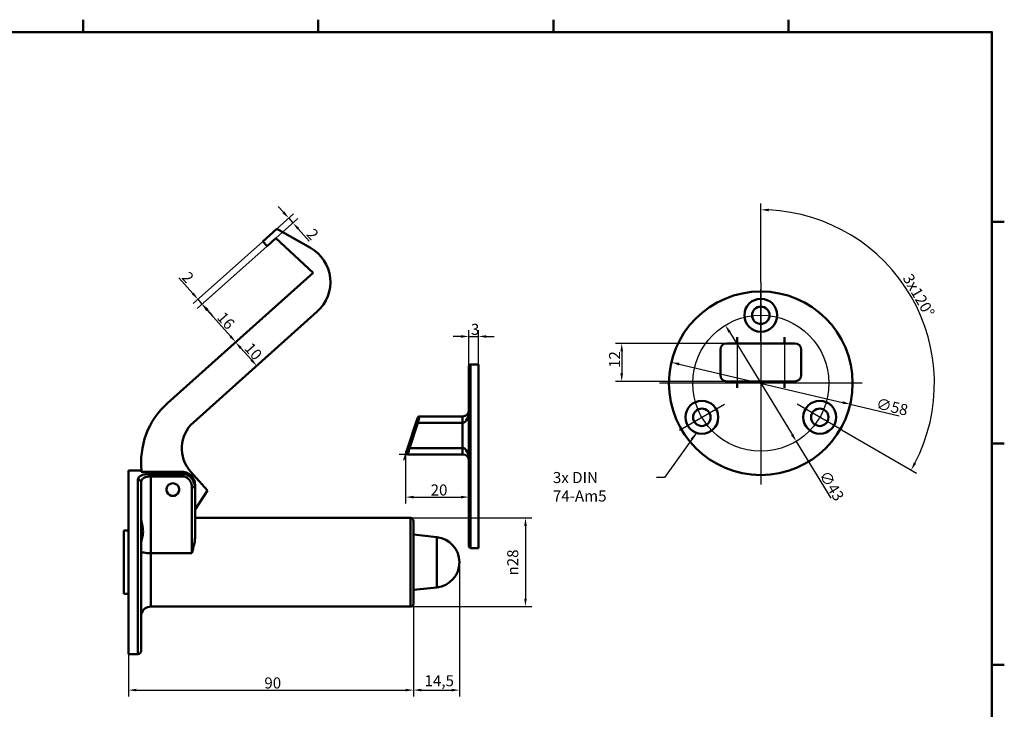
# Model space of a CAD drawing. Units: millimetres. Extents: x 6 to 588, y 6 to 414.
# Drawn here: x 277 to 588, y 196 to 414 of the extents above; entities that cross this region are included whole.
import ezdxf

# ---------------------------------------------------------------- set-up
doc = ezdxf.new("R2010")
doc.units = ezdxf.units.MM
for name, color, linetype, lineweight, true_color in [('Bemaßungen(SuP)', 7, 'Continuous', 25, 0x0000a0), ('Mittellinie(SuP)', 1, 'Continuous', 25, 0xff0000), ('Mittelpunktmarkierung(SuP)', 1, 'Continuous', 25, 0xff0000), ('Sichtbare tangentiale Kanten(SuP)', 7, 'Continuous', 50, 0xc0c0c0), ('Symbole(SuP)', 7, 'Continuous', 25, 0x0000a0)]:
    doc.layers.add(name, color=color, linetype=linetype, lineweight=lineweight, true_color=true_color)
for name, color, linetype, lineweight in [('Rahmen_0', 7, 'Continuous', 50), ('Sichtbare Kanten(SuP)', 7, 'Continuous', 50), ('Verdeckte Kanten(SuP)', 7, 'Continuous', 25)]:
    doc.layers.add(name, color=color, linetype=linetype, lineweight=lineweight)
doc.styles.add('ISOCP', font='isocpeur.ttf')
doc.dimstyles.new('SuP-DIN', dxfattribs={"dimtxt": 3.5, "dimasz": 2.5, "dimexe": 2, "dimexo": 0, "dimgap": 0.5, "dimtad": 1, "dimrnd": 1e-08, "dimtxsty": 'ISOCP', "dimcen": 0.09, "dimdle": 12, "dimclrd": 256, "dimclre": 256, "dimclrt": 256, "dimazin": 2, "dimtfac": 0.571429, "dimtdec": 3, "dimtmove": 0, "dimatfit": 3, "dimfxl": 1, "dimtolj": 1, "dimlwd": 25, "dimlwe": 25, "dimarcsym": 0})
doc.dimstyles.new('SuP-DIN$7', dxfattribs={"dimtxt": 3.5, "dimasz": 2.5, "dimexe": 2, "dimexo": 0, "dimgap": 0.5, "dimtad": 1, "dimrnd": 1e-08, "dimtxsty": 'ISOCP', "dimcen": 0.09, "dimdle": 12, "dimclrd": 256, "dimclre": 256, "dimclrt": 256, "dimazin": 2, "dimtfac": 0.571429, "dimtdec": 3, "dimtmove": 0, "dimatfit": 3, "dimfxl": 1, "dimtolj": 1, "dimlwd": 25, "dimlwe": 25, "dimarcsym": 0})

# ---------------------------------------------------------------- blocks, each defined once
blk = doc.blocks.new('Ränder Standardrahmen')
at = {"layer": 'Rahmen_0'}
for p, q in [((297, 410), (297, 413.9)), ((371.25, 410), (371.25, 413.9)), ((445.5, 410), (445.5, 413.9)), ((519.75, 410), (519.75, 413.9)), ((584, 350), (587.9, 350)), ((584, 280), (587.9, 280)), ((584, 210), (587.9, 210))]:
    blk.add_line(p, q, dxfattribs=at)
at = {"layer": 'Rahmen_0', "flags": 128}
blk.add_lwpolyline([(10, 10), (10, 410), (584, 410), (584, 10), (10, 10)], dxfattribs=at)
blk = doc.blocks.new('*D4')
at = {"layer": 'Bemaßungen(SuP)', "color": 174, "linetype": 'Continuous', "lineweight": 25, "true_color": 0x0000a0, "transparency": 16777216}
for p, q in [((415.85, 242.43), (415.85, 200.05)), ((401.35, 229.43), (401.35, 200.05)), ((403.85, 202.05), (413.35, 202.05))]:
    blk.add_line(p, q, dxfattribs=at)
at = {"layer": 'Bemaßungen(SuP)', "color": 174, "linetype": 'Continuous', "true_color": 0x0000a0, "transparency": 16777216}
for points in [[(403.85, 202.46), (403.85, 201.63), (401.35, 202.05)], [(413.35, 202.46), (413.35, 201.63), (415.85, 202.05)]]:
    blk.add_solid(points, dxfattribs=at)
at = {"layer": 'Defpoints', "color": 0, "linetype": 'Continuous', "transparency": 16777216}
for p in [(415.85, 242.43), (401.35, 229.43), (415.85, 202.05)]:
    blk.add_point(p, dxfattribs=at)
at = {"layer": 'Bemaßungen(SuP)', "color": 174, "linetype": 'Continuous', "lineweight": 25, "true_color": 0x0000a0, "transparency": 16777216, "insert": (404.84, 206.75), "char_height": 3.5, "attachment_point": 1, "style": 'ISOCP'}
blk.add_mtext('\\A1;14,5', dxfattribs=at)
blk = doc.blocks.new('*D6')
at = {"layer": 'Bemaßungen(SuP)', "color": 174, "linetype": 'Continuous', "lineweight": 25, "true_color": 0x0000a0, "transparency": 16777216}
for p, q in [((398.85, 276.55), (398.85, 261.03)), ((401.35, 263.03), (416.35, 263.03))]:
    blk.add_line(p, q, dxfattribs=at)
at = {"layer": 'Bemaßungen(SuP)', "color": 174, "linetype": 'Continuous', "true_color": 0x0000a0, "transparency": 16777216}
for points in [[(401.35, 263.45), (401.35, 262.62), (398.85, 263.03)], [(416.35, 263.45), (416.35, 262.62), (418.85, 263.03)]]:
    blk.add_solid(points, dxfattribs=at)
at = {"layer": 'Defpoints', "color": 0, "linetype": 'Continuous', "transparency": 16777216}
for p in [(398.85, 276.55), (418.85, 263.03), (418.85, 263.03)]:
    blk.add_point(p, dxfattribs=at)
at = {"layer": 'Bemaßungen(SuP)', "color": 174, "linetype": 'Continuous', "lineweight": 25, "true_color": 0x0000a0, "transparency": 16777216, "insert": (406.75, 267.03), "char_height": 3.5, "attachment_point": 1, "style": 'ISOCP'}
blk.add_mtext('\\A1;20', dxfattribs=at)
blk = doc.blocks.new('*D7')
at = {"layer": 'Bemaßungen(SuP)', "color": 174, "linetype": 'Continuous', "lineweight": 25, "true_color": 0x0000a0, "transparency": 16777216}
for p, q in [((418.85, 304.45), (418.85, 315.8)), ((421.85, 304.95), (421.85, 315.8)), ((416.35, 313.8), (413.85, 313.8)), ((418.85, 313.8), (421.85, 313.8)), ((424.35, 313.8), (426.85, 313.8))]:
    blk.add_line(p, q, dxfattribs=at)
at = {"layer": 'Bemaßungen(SuP)', "color": 174, "linetype": 'Continuous', "true_color": 0x0000a0, "transparency": 16777216}
for points in [[(416.35, 314.21), (416.35, 313.38), (418.85, 313.8)], [(424.35, 314.21), (424.35, 313.38), (421.85, 313.8)]]:
    blk.add_solid(points, dxfattribs=at)
at = {"layer": 'Defpoints', "color": 0, "linetype": 'Continuous', "transparency": 16777216}
for p in [(421.85, 313.8), (421.85, 304.95), (418.85, 304.45)]:
    blk.add_point(p, dxfattribs=at)
at = {"layer": 'Bemaßungen(SuP)', "color": 174, "linetype": 'Continuous', "lineweight": 25, "true_color": 0x0000a0, "transparency": 16777216, "insert": (419.48, 317.8), "char_height": 3.5, "attachment_point": 1, "style": 'ISOCP'}
blk.add_mtext('\\A1;3', dxfattribs=at)
blk = doc.blocks.new('*D8')
at = {"layer": 'Bemaßungen(SuP)', "color": 174, "linetype": 'Continuous', "lineweight": 25, "true_color": 0x0000a0, "transparency": 16777216}
for p, q in [((401.35, 229.43), (401.35, 200.05)), ((311.35, 213.43), (311.35, 200.05)), ((313.85, 202.05), (398.85, 202.05))]:
    blk.add_line(p, q, dxfattribs=at)
at = {"layer": 'Bemaßungen(SuP)', "color": 174, "linetype": 'Continuous', "true_color": 0x0000a0, "transparency": 16777216}
for points in [[(313.85, 202.46), (313.85, 201.63), (311.35, 202.05)], [(398.85, 202.46), (398.85, 201.63), (401.35, 202.05)]]:
    blk.add_solid(points, dxfattribs=at)
at = {"layer": 'Defpoints', "color": 0, "linetype": 'Continuous', "transparency": 16777216}
for p in [(401.35, 229.43), (311.35, 213.43), (401.35, 202.05)]:
    blk.add_point(p, dxfattribs=at)
at = {"layer": 'Bemaßungen(SuP)', "color": 174, "linetype": 'Continuous', "lineweight": 25, "true_color": 0x0000a0, "transparency": 16777216, "insert": (354.25, 206.05), "char_height": 3.5, "attachment_point": 1, "style": 'ISOCP'}
blk.add_mtext('\\A1;90', dxfattribs=at)
blk = doc.blocks.new('*D12')
at = {"layer": 'Bemaßungen(SuP)', "color": 174, "linetype": 'Continuous', "lineweight": 25, "true_color": 0x0000a0, "transparency": 16777216}
for p, q in [((400.35, 256.43), (438.7, 256.43)), ((436.7, 253.93), (436.7, 230.93)), ((400.35, 228.43), (438.7, 228.43))]:
    blk.add_line(p, q, dxfattribs=at)
at = {"layer": 'Bemaßungen(SuP)', "color": 174, "linetype": 'Continuous', "true_color": 0x0000a0, "transparency": 16777216}
for points in [[(436.29, 253.93), (437.12, 253.93), (436.7, 256.43)], [(436.29, 230.93), (437.12, 230.93), (436.7, 228.43)]]:
    blk.add_solid(points, dxfattribs=at)
at = {"layer": 'Defpoints', "color": 0, "linetype": 'Continuous', "transparency": 16777216}
for p in [(400.35, 256.43), (400.35, 228.43), (436.7, 228.43)]:
    blk.add_point(p, dxfattribs=at)
at = {"layer": 'Bemaßungen(SuP)', "color": 174, "linetype": 'Continuous', "lineweight": 25, "true_color": 0x0000a0, "transparency": 16777216, "insert": (430.94, 238.26), "char_height": 3.5, "attachment_point": 1, "rotation": 90, "style": 'ISOCP'}
blk.add_mtext('\\A1;{\\fAIGDT|b0|i0;\\ln}\\fISOCPEUR|b0|i0;28', dxfattribs=at)
blk = doc.blocks.new('*D16')
at = {"layer": 'Bemaßungen(SuP)', "color": 174, "linetype": 'Continuous', "lineweight": 25, "true_color": 0x0000a0, "transparency": 16777216}
for p, q in [((500.26, 311.6), (465.09, 311.6)), ((467.09, 309.1), (467.09, 302.1)), ((500.26, 299.6), (465.09, 299.6))]:
    blk.add_line(p, q, dxfattribs=at)
at = {"layer": 'Bemaßungen(SuP)', "color": 174, "linetype": 'Continuous', "true_color": 0x0000a0, "transparency": 16777216}
for points in [[(466.67, 309.1), (467.51, 309.1), (467.09, 311.6)], [(466.67, 302.1), (467.51, 302.1), (467.09, 299.6)]]:
    blk.add_solid(points, dxfattribs=at)
at = {"layer": 'Defpoints', "color": 0, "linetype": 'Continuous', "transparency": 16777216}
for p in [(500.26, 311.6), (467.09, 299.6), (500.26, 299.6)]:
    blk.add_point(p, dxfattribs=at)
at = {"layer": 'Bemaßungen(SuP)', "color": 174, "linetype": 'Continuous', "lineweight": 25, "true_color": 0x0000a0, "transparency": 16777216, "insert": (463.09, 303.85), "char_height": 3.5, "attachment_point": 1, "rotation": 90, "style": 'ISOCP'}
blk.add_mtext('\\A1;12', dxfattribs=at)
blk = doc.blocks.new('*D17')
at = {"layer": 'Bemaßungen(SuP)', "color": 174, "linetype": 'Continuous', "lineweight": 25, "true_color": 0x0000a0, "transparency": 16777216}
for p, q in [((501.12, 315.22), (520.91, 282.78)), ((522.21, 280.64), (533.13, 262.73))]:
    blk.add_line(p, q, dxfattribs=at)
at = {"layer": 'Bemaßungen(SuP)', "color": 174, "linetype": 'Continuous', "true_color": 0x0000a0, "transparency": 16777216}
for points in [[(501.48, 315.44), (500.76, 315), (499.82, 317.35)], [(521.26, 282.99), (520.55, 282.56), (522.21, 280.64)]]:
    blk.add_solid(points, dxfattribs=at)
at = {"layer": 'Defpoints', "color": 0, "linetype": 'Continuous', "transparency": 16777216}
for p in [(499.82, 317.35), (522.21, 280.64)]:
    blk.add_point(p, dxfattribs=at)
at = {"layer": 'Bemaßungen(SuP)', "color": 174, "linetype": 'Continuous', "lineweight": 25, "true_color": 0x0000a0, "transparency": 16777216, "insert": (532.28, 271.81), "char_height": 3.5, "attachment_point": 1, "rotation": 301.3782, "style": 'ISOCP'}
blk.add_mtext('\\A1;∅43', dxfattribs=at)
blk = doc.blocks.new('*D18')
at = {"layer": 'Bemaßungen(SuP)', "color": 174, "linetype": 'Continuous', "lineweight": 25, "true_color": 0x0000a0, "transparency": 16777216}
for p, q in [((485.22, 305.06), (536.81, 292.94)), ((539.25, 292.37), (554.69, 288.74))]:
    blk.add_line(p, q, dxfattribs=at)
at = {"layer": 'Bemaßungen(SuP)', "color": 174, "linetype": 'Continuous', "true_color": 0x0000a0, "transparency": 16777216}
for points in [[(485.31, 305.46), (485.12, 304.65), (482.78, 305.63)], [(536.91, 293.34), (536.72, 292.53), (539.25, 292.37)]]:
    blk.add_solid(points, dxfattribs=at)
at = {"layer": 'Defpoints', "color": 0, "linetype": 'Continuous', "transparency": 16777216}
for p in [(482.78, 305.63), (539.25, 292.37)]:
    blk.add_point(p, dxfattribs=at)
at = {"layer": 'Bemaßungen(SuP)', "color": 174, "linetype": 'Continuous', "lineweight": 25, "true_color": 0x0000a0, "transparency": 16777216, "insert": (547.97, 294.43), "char_height": 3.5, "attachment_point": 1, "rotation": 346.7811, "style": 'ISOCP'}
blk.add_mtext('\\A1;∅58', dxfattribs=at)
blk = doc.blocks.new('*D19')
at = {"layer": 'Bemaßungen(SuP)', "color": 174, "linetype": 'Continuous', "lineweight": 25, "true_color": 0x0000a0, "transparency": 16777216}
for p, q in [((511.01, 331), (511.01, 355.82)), ((536.73, 284.15), (560.22, 270.59))]:
    blk.add_line(p, q, dxfattribs=at)
blk.add_arc((511.01, 299), 54.82, 332.613, 87.387, dxfattribs=at)
at = {"layer": 'Bemaßungen(SuP)', "color": 174, "linetype": 'Continuous', "true_color": 0x0000a0, "transparency": 16777216}
for points in [[(513.5, 353.35), (513.52, 354.18), (511.01, 353.82)], [(560.06, 273.58), (559.33, 273.98), (558.49, 271.59)]]:
    blk.add_solid(points, dxfattribs=at)
at = {"layer": 'Defpoints', "color": 0, "linetype": 'Continuous', "transparency": 16777216}
for p in [(511.01, 331), (565, 308.52), (511.01, 299), (536.73, 284.15)]:
    blk.add_point(p, dxfattribs=at)
at = {"layer": 'Bemaßungen(SuP)', "color": 174, "linetype": 'Continuous', "lineweight": 25, "true_color": 0x0000a0, "transparency": 16777216, "insert": (558.72, 334.02), "char_height": 3.5, "attachment_point": 1, "rotation": 300, "style": 'ISOCP'}
blk.add_mtext('\\A1;\\fISOCPEUR|b0|i0;3x120°', dxfattribs=at)
blk = doc.blocks.new('*D22')
at = {"layer": 'Bemaßungen(SuP)', "color": 174, "linetype": 'Continuous', "lineweight": 25, "true_color": 0x0000a0, "transparency": 16777216}
for p, q in [((355.1, 342.36), (333.03, 322.6)), ((343.53, 313.88), (336.19, 322.07))]:
    blk.add_line(p, q, dxfattribs=at)
at = {"layer": 'Bemaßungen(SuP)', "color": 174, "linetype": 'Continuous', "true_color": 0x0000a0, "transparency": 16777216}
for points in [[(336.5, 322.35), (335.88, 321.8), (334.52, 323.94)], [(343.84, 314.16), (343.22, 313.6), (345.19, 312.02)]]:
    blk.add_solid(points, dxfattribs=at)
at = {"layer": 'Defpoints', "color": 0, "linetype": 'Continuous', "transparency": 16777216}
for p in [(355.1, 342.36), (366.51, 331.11), (334.52, 323.94)]:
    blk.add_point(p, dxfattribs=at)
at = {"layer": 'Bemaßungen(SuP)', "color": 174, "linetype": 'Continuous', "lineweight": 25, "true_color": 0x0000a0, "transparency": 16777216, "insert": (341.67, 321.95), "char_height": 3.5, "attachment_point": 1, "rotation": 311.8391, "style": 'ISOCP'}
blk.add_mtext('\\A1;16', dxfattribs=at)
blk = doc.blocks.new('*D23')
at = {"layer": 'Bemaßungen(SuP)', "color": 174, "linetype": 'Continuous', "lineweight": 25, "true_color": 0x0000a0, "transparency": 16777216}
for p, q in [((353.76, 343.85), (331.82, 324.2)), ((355.1, 342.36), (333.15, 322.71)), ((331.64, 327.4), (327.21, 332.35)), ((334.64, 324.05), (333.31, 325.54)), ((336.31, 322.19), (337.98, 320.32))]:
    blk.add_line(p, q, dxfattribs=at)
at = {"layer": 'Bemaßungen(SuP)', "color": 174, "linetype": 'Continuous', "true_color": 0x0000a0, "transparency": 16777216}
for points in [[(331.95, 327.68), (331.33, 327.12), (333.31, 325.54)], [(336.62, 322.46), (336, 321.91), (334.64, 324.05)]]:
    blk.add_solid(points, dxfattribs=at)
at = {"layer": 'Defpoints', "color": 0, "linetype": 'Continuous', "transparency": 16777216}
for p in [(353.76, 343.85), (355.1, 342.36), (334.64, 324.05)]:
    blk.add_point(p, dxfattribs=at)
at = {"layer": 'Bemaßungen(SuP)', "color": 174, "linetype": 'Continuous', "lineweight": 25, "true_color": 0x0000a0, "transparency": 16777216, "insert": (330.53, 334.64), "char_height": 3.5, "attachment_point": 1, "rotation": 311.8391, "style": 'ISOCP'}
blk.add_mtext('\\A1;2', dxfattribs=at)
blk = doc.blocks.new('*D24')
at = {"layer": 'Bemaßungen(SuP)', "color": 174, "linetype": 'Continuous', "lineweight": 25, "true_color": 0x0000a0, "transparency": 16777216}
blk.add_line((346.82, 310.12), (350.15, 306.39), dxfattribs=at)
at = {"layer": 'Bemaßungen(SuP)', "color": 174, "linetype": 'Continuous', "true_color": 0x0000a0, "transparency": 16777216}
for points in [[(347.13, 310.4), (346.51, 309.84), (345.15, 311.98)], [(350.47, 306.67), (349.84, 306.11), (351.82, 304.53)]]:
    blk.add_solid(points, dxfattribs=at)
at = {"layer": 'Defpoints', "color": 0, "linetype": 'Continuous', "transparency": 16777216}
for p in [(345.15, 311.98), (351.82, 304.53), (351.82, 304.53)]:
    blk.add_point(p, dxfattribs=at)
at = {"layer": 'Bemaßungen(SuP)', "color": 174, "linetype": 'Continuous', "lineweight": 25, "true_color": 0x0000a0, "transparency": 16777216, "insert": (350.3, 312.23), "char_height": 3.5, "attachment_point": 1, "rotation": 311.8391, "style": 'ISOCP'}
blk.add_mtext('\\A1;10', dxfattribs=at)
blk = doc.blocks.new('*D25')
at = {"layer": 'Bemaßungen(SuP)', "color": 174, "linetype": 'Continuous', "lineweight": 25, "true_color": 0x0000a0, "transparency": 16777216}
for p, q in [((360.28, 353.04), (358.61, 354.9)), ((353.76, 343.85), (363.44, 352.51)), ((357.83, 344.81), (364.77, 351.02)), ((361.95, 351.18), (363.28, 349.69)), ((364.95, 347.82), (368.45, 343.91))]:
    blk.add_line(p, q, dxfattribs=at)
at = {"layer": 'Bemaßungen(SuP)', "color": 174, "linetype": 'Continuous', "true_color": 0x0000a0, "transparency": 16777216}
for points in [[(360.59, 353.32), (359.97, 352.76), (361.95, 351.18)], [(365.26, 348.1), (364.64, 347.55), (363.28, 349.69)]]:
    blk.add_solid(points, dxfattribs=at)
at = {"layer": 'Defpoints', "color": 0, "linetype": 'Continuous', "transparency": 16777216}
for p in [(361.95, 351.18), (353.76, 343.85), (357.83, 344.81)]:
    blk.add_point(p, dxfattribs=at)
at = {"layer": 'Bemaßungen(SuP)', "color": 174, "linetype": 'Continuous', "lineweight": 25, "true_color": 0x0000a0, "transparency": 16777216, "insert": (369.93, 348.26), "char_height": 3.5, "attachment_point": 1, "rotation": 311.8391, "style": 'ISOCP'}
blk.add_mtext('\\A1;2', dxfattribs=at)

msp = doc.modelspace()

# ---------------------------------------------------------------- linework, layer by layer
at = {"layer": 'Bemaßungen(SuP)'}
for p, q in [((399.0709, 277.2041), (398.2191, 274.6487)), ((399.5453, 276.546), (396.8516, 276.546))]:
    msp.add_line(p, q, dxfattribs=at)
at = {"layer": 'Mittellinie(SuP)', "linetype": 'Continuous'}
msp.add_circle((511.0135, 298.9992), 21.5, dxfattribs=at)
at = {"layer": 'Mittelpunktmarkierung(SuP)', "linetype": 'Continuous'}
for p, q in [((511.0135, 330.9992), (511.0135, 266.9992)), ((511.0135, 312.2992), (511.0135, 328.6992)), ((543.0135, 298.9992), (479.0135, 298.9992)), ((485.2926, 284.1492), (499.4954, 292.3492)), ((536.7345, 284.1492), (522.5317, 292.3492))]:
    msp.add_line(p, q, dxfattribs=at)
at = {"layer": 'Sichtbare Kanten(SuP)'}
for p, q in [((353.7625, 343.8499), (358.2326, 347.8521)), ((358.2326, 347.8521), (368.8017, 341.8277)), ((355.0966, 342.3598), (353.7625, 343.8499)), ((355.0966, 342.3598), (357.8295, 344.8068)), ((357.8295, 344.8068), (369.6787, 333.9398)), ((369.6787, 333.9398), (323.6755, 292.7517)), ((370.9496, 321.6552), (331.836, 286.6356)), ((521.7635, 311.5992), (500.2635, 311.5992)), ((503.5135, 311.5992), (503.5135, 313.5992)), ((518.5135, 313.5992), (518.5135, 311.5992)), ((498.2635, 309.5992), (498.2635, 301.5992)), ((523.7635, 301.5992), (523.7635, 309.5992)), ((421.8516, 304.946), (419.3516, 304.946)), ((421.8516, 246.946), (421.8516, 304.946)), ((418.8516, 247.446), (418.8516, 304.446)), ((500.2635, 299.5992), (521.7635, 299.5992)), ((503.5135, 297.5992), (503.5135, 299.5992)), ((518.5135, 299.5992), (518.5135, 297.5992)), ((402.2376, 286.7041), (399.5709, 278.7041)), ((402.2376, 286.7041), (402.7376, 288.2041)), ((416.8516, 288.546), (403.2119, 288.546)), ((399.0709, 277.2041), (399.5709, 278.7041)), ((399.5453, 276.546), (416.8516, 276.546)), ((311.3516, 213.4283), (311.3516, 271.4283)), ((311.3516, 271.4283), (315.3516, 271.4283)), ((315.3516, 270.994), (315.3516, 271.4283)), ((315.3516, 270.994), (328.3516, 270.994)), ((330.9782, 271.1029), (336.3081, 265.1499)), ((315.3516, 267.6878), (315.3516, 214.4283)), ((324.91, 267.4471), (324.908, 267.3442)), ((324.9542, 267.3542), (324.91, 267.4471)), ((325.5661, 267.4831), (325.5324, 267.3859)), ((325.5793, 267.381), (325.5661, 267.4831)), ((323.4311, 266.2436), (323.5131, 266.1815)), ((323.5322, 266.2247), (323.4311, 266.2436)), ((323.7876, 266.7955), (323.8464, 266.7111)), ((323.8779, 266.7462), (323.7876, 266.7955)), ((324.2972, 267.2102), (324.3271, 267.1117)), ((324.3679, 267.1354), (324.2972, 267.2102)), ((326.2011, 267.3145), (326.139, 267.2325)), ((326.1822, 267.2134), (326.2011, 267.3145)), ((326.753, 266.958), (326.6686, 266.8992)), ((326.7037, 266.8677), (326.753, 266.958)), ((327.1677, 266.4484), (327.0693, 266.4185)), ((327.0929, 266.3777), (327.1677, 266.4484)), ((327.4046, 265.8356), (327.3018, 265.8376)), ((327.356, 265.8125), (327.4046, 265.8356)), ((332.3516, 266.9232), (332.3516, 265.9929)), ((332.3516, 250.1776), (332.3516, 265.9929)), ((332.3516, 259.0946), (336.3081, 265.1499)), ((332.3516, 256.4283), (400.3516, 256.4283)), ((401.3516, 255.4283), (401.3516, 229.4283)), ((309.8516, 232.4283), (309.8516, 252.4283)), ((311.3516, 252.4283), (309.8516, 252.4283)), ((408.6958, 250.3837), (401.3516, 251.163)), ((421.8516, 246.946), (419.3516, 246.946)), ((408.6958, 234.473), (401.3516, 233.6936)), ((311.3516, 232.4283), (309.8516, 232.4283)), ((318.3516, 228.4283), (400.3516, 228.4283)), ((311.3516, 213.4283), (314.3516, 213.4283))]:
    msp.add_line(p, q, dxfattribs=at)
for centre, radius in [((511.0135, 298.9992), 29), ((511.0135, 320.4992), 5.2), ((511.0135, 320.4992), 2.75), ((492.394, 288.2492), 5.2), ((529.6331, 288.2492), 5.2), ((492.394, 288.2492), 2.75), ((529.6331, 288.2492), 2.75)]:
    msp.add_circle(centre, radius, dxfattribs=at)
for centre, radius, start, end in [((362.6116, 330.968), 12.5, 311.839101, 60.316436), ((500.2635, 309.5992), 2, 90, 180), ((521.7635, 309.5992), 2, 0, 90), ((419.3516, 304.446), 0.5, 90, 180), ((500.2635, 301.5992), 2, 180, 270), ((521.7635, 301.5992), 2, 270, 0), ((340.3516, 274.1262), 25, 131.839101, 187.197214), ((416.8516, 290.546), 2, 270, 0), ((339.1734, 278.4403), 11, 131.839101, 221.839101), ((403.2119, 288.046), 0.5, 90, 161.565051), ((399.5453, 277.046), 0.5, 161.565051, 270), ((416.8516, 274.546), 2, 0, 90), ((325.3516, 265.394), 2, 7.091679, 172.908321), ((325.3516, 265.394), 2, 172.908321, 7.091679), ((400.3516, 255.4283), 1, 0, 90), ((407.8516, 242.4283), 8, 276.057559, 83.942441), ((419.3516, 247.446), 0.5, 180, 270), ((318.3516, 225.4283), 3, 90, 166.506601), ((400.3516, 229.4283), 1, 270, 0), ((314.3516, 214.4283), 1, 270, 0)]:
    msp.add_arc(centre, radius, start, end, dxfattribs=at)
for points, knots in [([(332.3516, 266.9232), (332.3516, 267.1764), (332.327, 267.453), (332.2206, 267.9948), (332.1388, 268.2601), (331.9478, 268.7258), (331.8216, 268.9694), (331.5208, 269.4245), (331.3463, 269.6361), (330.9961, 269.9896), (330.7886, 270.1645), (330.3414, 270.4663), (330.1017, 270.5932), (329.6468, 270.7833), (329.39, 270.8642), (328.8652, 270.9696), (328.5971, 270.994), (328.3516, 270.994)], [1.796800722, 1.796800722, 1.796800722, 1.796800722, 1.872753253, 1.872753253, 1.948705785, 1.948705785, 2.023748047, 2.023748047, 2.09879031, 2.09879031, 2.173018303, 2.173018303, 2.247246295, 2.247246295, 2.320901798, 2.320901798, 2.3945573, 2.3945573, 2.3945573, 2.3945573]), ([(315.3516, 256.3043), (315.3516, 256.2866), (315.3517, 256.269), (315.3607, 255.6745), (315.5122, 254.994), (315.7543, 253.8109), (315.8457, 253.3268), (315.8934, 252.8514)], [0.476533722, 0.476533722, 0.476533722, 0.476533722, 0.483081793, 0.483081793, 0.697607373, 0.697607373, 0.838233797, 0.838233797, 0.838233797, 0.838233797]), ([(315.8934, 252.8514), (315.9184, 252.6015), (315.9316, 252.3541), (315.9316, 251.4131), (315.8047, 250.7241), (315.5336, 249.6258), (315.4044, 249.1874), (315.3644, 248.8474)], [0.838233797, 0.838233797, 0.838233797, 0.838233797, 0.912132953, 0.912132953, 1.126658532, 1.126658532, 1.309753622, 1.309753622, 1.309753622, 1.309753622]), ([(315.3644, 248.8474), (315.3575, 248.789), (315.3532, 248.7335), (315.3517, 248.67), (315.3516, 248.6591), (315.3516, 248.6482)], [1.3097536224, 1.3097536224, 1.3097536224, 1.3097536224, 1.3411841119, 1.3411841119, 1.3477321838, 1.3477321838, 1.3477321838, 1.3477321838]), ([(332.3516, 250.1776), (332.3516, 249.5312), (332.2134, 248.7219), (331.9664, 247.6094), (331.8504, 247.1471), (331.6023, 246.2094), (331.471, 245.7339), (331.3516, 245.2965)], [1.024643623, 1.024643623, 1.024643623, 1.024643623, 1.257462998, 1.257462998, 1.396214037, 1.396214037, 1.534965075, 1.534965075, 1.534965075, 1.534965075]), ([(315.3516, 225.5862), (315.3516, 225.7673), (315.377, 225.9053), (315.4176, 226.0796), (315.4329, 226.1238), (315.4343, 226.1282), (315.4344, 226.1283), (315.4344, 226.1283)], [-0.446736572, -0.446736572, -0.446736572, -0.446736572, -0.333727369, -0.333727369, -0.231500387, -0.231500387, -0.226208422, -0.226208422, -0.226208422, -0.226208422])]:
    msp.add_open_spline(points, degree=3, knots=knots, dxfattribs=at)
at = {"layer": 'Sichtbare tangentiale Kanten(SuP)'}
for p, q in [((419.3516, 304.946), (419.3516, 246.946)), ((400.0453, 278.546), (402.7119, 286.546)), ((402.7119, 286.546), (402.2376, 286.7041)), ((403.2119, 288.546), (402.7119, 286.546)), ((402.7119, 286.546), (416.8516, 286.546)), ((416.8516, 288.546), (416.8516, 286.546)), ((416.8516, 286.546), (416.8516, 278.546)), ((400.0453, 278.546), (399.5453, 276.546)), ((400.0453, 278.546), (399.5709, 278.7041)), ((416.8516, 278.546), (400.0453, 278.546)), ((416.8516, 278.546), (416.8516, 276.546)), ((328.3516, 270.3268), (328.3516, 270.994)), ((314.3516, 213.4283), (314.3516, 268.5899)), ((318.3516, 269.5697), (318.3516, 270.3268)), ((328.3516, 270.3268), (318.3516, 270.3268)), ((318.3516, 245.2965), (318.3516, 269.5697)), ((318.3516, 269.5697), (328.3516, 269.5697)), ((328.3516, 270.3268), (328.3516, 269.5697)), ((331.3516, 266.1977), (331.3516, 245.2965)), ((400.3516, 228.4283), (400.3516, 256.4283)), ((408.6958, 234.473), (408.6958, 250.3837)), ((318.3516, 245.2965), (331.3516, 245.2965)), ((318.3516, 245.2965), (318.3516, 228.4283))]:
    msp.add_line(p, q, dxfattribs=at)
for centre, major_axis, ratio, start_param, end_param in [((416.8516, 290.546), (0, -4), 0.5, 0, 1.57079633), ((416.8516, 274.546), (0, 4), 0.5, 4.71238898, 6.28318531), ((314.3516, 267.6878), (1, 0), 0.90212404, 0, 1.57079633), ((331.3516, 265.9929), (1, 0), 0.20486986, 0, 1.57079633), ((318.3516, 245.9111), (-3, 0), 0.20486986, 0, 1.57079633)]:
    msp.add_ellipse(centre, major_axis=major_axis, ratio=ratio, start_param=start_param, end_param=end_param, dxfattribs=at)
for points, knots in [([(318.3516, 270.3268), (318.0649, 270.3268), (317.775, 270.3169), (317.0451, 270.265), (316.6223, 270.208), (315.6408, 269.9945), (315.1688, 269.7992), (314.5107, 269.2861), (314.3516, 268.9538), (314.3516, 268.5899)], [0, 0, 0, 0, 0.085999773, 0.085999773, 0.223599409, 0.223599409, 0.443758827, 0.443758827, 0.687998181, 0.687998181, 0.687998181, 0.687998181]), ([(315.3516, 267.6878), (315.3516, 268.0722), (315.4709, 268.4278), (315.9645, 268.9838), (316.3185, 269.1989), (317.0546, 269.4362), (317.3717, 269.5002), (317.9191, 269.5585), (318.1366, 269.5697), (318.3516, 269.5697)], [-0.687998181, -0.687998181, -0.687998181, -0.687998181, -0.443758827, -0.443758827, -0.223599409, -0.223599409, -0.085999773, -0.085999773, 0, 0, 0, 0]), ([(332.3516, 265.9929), (332.3516, 266.7384), (332.1752, 267.495), (331.4947, 268.7741), (331.0181, 269.3187), (330.0468, 269.9502), (329.6315, 270.1297), (328.916, 270.2946), (328.6322, 270.3268), (328.3516, 270.3268)], [-0.505189467, -0.505189467, -0.505189467, -0.505189467, -0.325847206, -0.325847206, -0.164186577, -0.164186577, -0.063148683, -0.063148683, 0, 0, 0, 0]), ([(328.3516, 269.5697), (328.5621, 269.5697), (328.7749, 269.5448), (329.3115, 269.4174), (329.623, 269.2787), (330.3515, 268.7901), (330.7089, 268.3681), (331.2193, 267.3734), (331.3516, 266.7829), (331.3516, 266.1977)], [0, 0, 0, 0, 0.063148683, 0.063148683, 0.164186577, 0.164186577, 0.325847206, 0.325847206, 0.505189467, 0.505189467, 0.505189467, 0.505189467])]:
    msp.add_open_spline(points, degree=3, knots=knots, dxfattribs=at)
at = {"layer": 'Verdeckte Kanten(SuP)'}
for p, q in [((503.5135, 311.5992), (503.5135, 299.5992)), ((518.5135, 311.5992), (518.5135, 299.5992))]:
    msp.add_line(p, q, dxfattribs=at)

# ---------------------------------------------------------------- block references
msp.add_blockref('Ränder Standardrahmen', (0, 0))

# ---------------------------------------------------------------- texts
at = {"layer": 'Symbole(SuP)', "color": 174, "true_color": 0x0000a0, "insert": (445.3664, 270.9658), "char_height": 3.5, "width": 32.185063, "attachment_point": 1, "style": 'ISOCP'}
msp.add_mtext('\\fISOCPEUR|b0|i0;3x DIN 74-Am5', dxfattribs=at)

# ---------------------------------------------------------------- dimensions: what is measured, and where the dimension line sits
at = {"layer": 'Bemaßungen(SuP)', "color": 174, "linetype": 'Continuous', "lineweight": 25, "true_color": 0x0000a0}
for base, p1, p2, angle, override, picture, middle in [((361.9468, 351.1776), (357.8295, 344.8068), (353.7625, 343.8499), 131.839101, {"dimgap": 0.5, "dimdec": 2, "dimtol": 0, "dimlim": 0, "dimtp": 0, "dimtm": 0, "dimtdec": 3, "dimtofl": 1, "dimatfit": 1}, '*D25', (367.5333, 344.938)), ((334.6445, 324.0484), (353.7625, 343.8499), (355.0966, 342.3598), 131.839101, {"dimgap": 0.5, "dimdec": 2, "dimtol": 0, "dimlim": 0, "dimtp": 0, "dimtm": 0, "dimtdec": 3, "dimtofl": 1, "dimatfit": 1}, '*D23', (328.131, 331.3234)), ((334.5204, 323.9374), (366.5142, 331.1066), (355.0966, 342.3598), 311.839101, {"dimgap": 0.5, "dimdec": 2, "dimse1": 1, "dimtol": 0, "dimlim": 0, "dimtp": 0, "dimtm": 0, "dimtdec": 3, "dimtofl": 0, "dimatfit": 1}, '*D22', (339.8568, 317.9772)), ((351.8223, 304.5299), (345.1519, 311.9801), (351.8223, 304.5299), 311.839101, {"dimgap": 0.5, "dimdec": 2, "dimse1": 1, "dimse2": 1, "dimtol": 0, "dimlim": 0, "dimtp": 0, "dimtm": 0, "dimtdec": 3, "dimtofl": 0, "dimatfit": 1}, '*D24', (348.4871, 308.255)), ((467.0886, 299.5992), (500.2635, 311.5992), (500.2635, 299.5992), 90, {"dimgap": 0.5, "dimdec": 2, "dimtol": 0, "dimlim": 0, "dimtp": 0, "dimtm": 0, "dimtdec": 3, "dimtofl": 0, "dimatfit": 1}, '*D16', (467.0886, 305.5992)), ((415.8516, 202.0459), (401.3516, 229.4283), (415.8516, 242.4283), 180, {"dimgap": 0.5, "dimdec": 2, "dimtol": 0, "dimlim": 0, "dimtp": 0, "dimtm": 0, "dimtdec": 3, "dimtofl": 0, "dimatfit": 1}, '*D4', (408.6016, 202.0459)), ((401.3516, 202.0459), (311.3516, 213.4283), (401.3516, 229.4283), 180, {"dimgap": 0.5, "dimdec": 2, "dimtol": 0, "dimlim": 0, "dimtp": 0, "dimtm": 0, "dimtdec": 3, "dimtofl": 0, "dimatfit": 1}, '*D8', (356.3516, 202.0459))]:
    dim = msp.add_linear_dim(base=base, p1=p1, p2=p2, angle=angle, dimstyle='SuP-DIN', override=override, dxfattribs=at)
    dim.commit()
    dim.dimension.update_dxf_attribs({"geometry": picture, "text_midpoint": middle, "dimtype": 160})
dim = msp.add_angular_dim_3p(base=(565.0035, 308.519), center=(511.0135, 298.9992), p1=(536.7345, 284.1492), p2=(511.0135, 330.9992), text='\\fISOCPEUR|b0|i0;3x<>', dimstyle='SuP-DIN', override={"dimgap": 0.5, "dimadec": 2, "dimtol": 0, "dimlim": 0, "dimtp": 0, "dimtm": 0, "dimtdec": 3}, dxfattribs=at)
dim.commit()
dim.dimension.update_dxf_attribs({"geometry": '*D19', "text_midpoint": (558.4915, 326.4106), "dimtype": 165})
for base, p1, p2, override, picture, middle in [((421.8516, 313.798), (418.8516, 304.446), (421.8516, 304.946), {"dimgap": 0.5, "dimdec": 2, "dimtol": 0, "dimlim": 0, "dimtp": 0, "dimtm": 0, "dimtdec": 3, "dimtofl": 1, "dimatfit": 1}, '*D7', (420.3516, 313.798)), ((418.8516, 263.0337), (398.8516, 276.546), (418.8516, 263.0337), {"dimgap": 0.5, "dimdec": 2, "dimse2": 1, "dimtol": 0, "dimlim": 0, "dimtp": 0, "dimtm": 0, "dimtdec": 3, "dimtofl": 0, "dimatfit": 1}, '*D6', (408.8516, 263.0337))]:
    dim = msp.add_linear_dim(base=base, p1=p1, p2=p2, dimstyle='SuP-DIN', override=override, dxfattribs=at)
    dim.commit()
    dim.dimension.update_dxf_attribs({"geometry": picture, "text_midpoint": middle, "dimtype": 160})
for p1, p2, picture, middle in [((499.8188, 317.3548), (522.2082, 280.6435), '*D17', (530.868, 266.4444)), ((482.7819, 305.6307), (539.2451, 292.3676), '*D18', (550.6297, 289.6935))]:
    dim = msp.add_diameter_dim_2p(p1=p1, p2=p2, dimstyle='SuP-DIN', override={"dimgap": 0.5, "dimdec": 2, "dimlfac": 1, "dimtol": 0, "dimlim": 0, "dimtp": 0, "dimtm": 0, "dimtdec": 3, "dimatfit": 2}, dxfattribs=at)
    dim.commit()
    dim.dimension.update_dxf_attribs({"geometry": picture, "text_midpoint": middle, "dimtype": 163})
dim = msp.add_linear_dim(base=(436.7042, 228.4283), p1=(400.3516, 256.4283), p2=(400.3516, 228.4283), angle=90, text='{\\fAIGDT|b0|i0;\\ln}\\fISOCPEUR|b0|i0;<>', dimstyle='SuP-DIN', override={"dimgap": 0.5, "dimdec": 2, "dimtol": 0, "dimlim": 0, "dimtp": 0, "dimtm": 0, "dimtdec": 3, "dimtofl": 0, "dimatfit": 1}, dxfattribs=at)
dim.commit()
dim.dimension.update_dxf_attribs({"geometry": '*D12', "text_midpoint": (436.7042, 242.4283), "dimtype": 160})

# ---------------------------------------------------------------- leaders
at = {"layer": 'Symbole(SuP)', "color": 174, "linetype": 'Continuous', "lineweight": 25, "true_color": 0x0000a0, "annotation_type": 0, "has_hookline": 1, "hookline_direction": 1, "text_width": 31.5}
msp.add_leader([(490.6765, 283.341), (480.5514, 269.2158), (478.0514, 269.2158)], dimstyle='SuP-DIN$7', override={"dimtad": 0}, dxfattribs=at)

doc.saveas('drawing.dxf')
